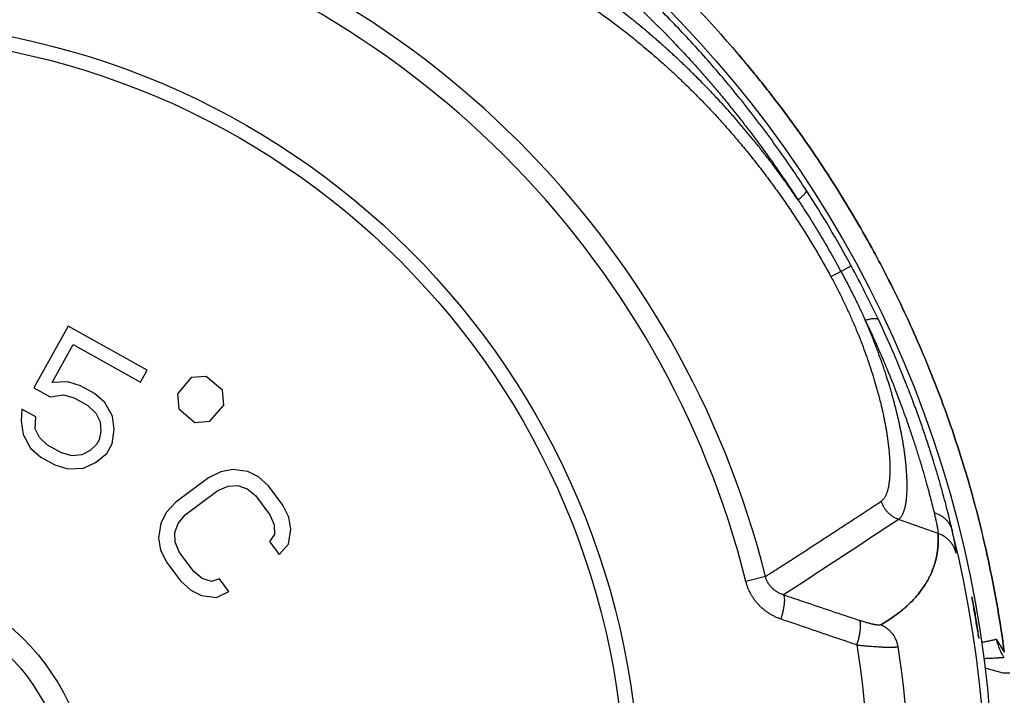
# Model space of a CAD drawing. Units: millimetres. Extents: x 0 to 210, y 0 to 297.
# Drawn here: x 55 to 73, y 80 to 92 of the extents above; entities that cross this region are included whole.
import ezdxf

# ---------------------------------------------------------------- set-up
doc = ezdxf.new("R2010")
doc.units = ezdxf.units.MM
doc.header["$LTSCALE"] = 19.36
doc.layers.add('ALL_ASSEM_MEMBER', color=7, linetype='CONTINUOUS')

msp = doc.modelspace()

# ---------------------------------------------------------------- linework, layer by layer
at = {"layer": 'ALL_ASSEM_MEMBER', "color": 7, "linetype": 'Continuous'}
for p, q in [((68.922, 88.659), (68.911, 88.675)), ((68.911, 88.675), (68.922, 88.659)), ((69.684, 87.386), (69.685, 87.386)), ((69.685, 87.386), (69.684, 87.386)), ((55.755, 86.398), (55.136, 85.287)), ((57.178, 85.605), (55.755, 86.398)), ((55.464, 85.384), (55.845, 86.068)), ((55.845, 86.068), (57.059, 85.391)), ((57.059, 85.391), (57.178, 85.605)), ((55.745, 85.395), (55.464, 85.384)), ((55.978, 85.322), (55.745, 85.395)), ((57.974, 85.471), (57.726, 85.179)), ((58.244, 85.493), (57.974, 85.471)), ((58.536, 85.245), (58.244, 85.493)), ((55.136, 85.287), (55.429, 85.124)), ((56.229, 85.182), (55.978, 85.322)), ((58.558, 84.975), (58.536, 85.245)), ((55.429, 85.124), (55.667, 85.158)), ((55.667, 85.158), (55.859, 85.108)), ((55.859, 85.108), (56.11, 84.968)), ((56.414, 85.022), (56.229, 85.182)), ((57.726, 85.179), (57.748, 84.909)), ((54.921, 84.902), (54.909, 84.685)), ((55.172, 84.762), (54.921, 84.902)), ((56.11, 84.968), (56.253, 84.832)), ((56.552, 84.777), (56.414, 85.022)), ((57.748, 84.909), (58.04, 84.661)), ((58.31, 84.683), (58.558, 84.975)), ((54.909, 84.685), (54.94, 84.444)), ((55.161, 84.545), (55.172, 84.762)), ((56.253, 84.832), (56.331, 84.676)), ((56.331, 84.676), (56.343, 84.501)), ((56.582, 84.536), (56.552, 84.777)), ((58.04, 84.661), (58.31, 84.683)), ((55.238, 84.389), (55.161, 84.545)), ((56.343, 84.501), (56.314, 84.35)), ((56.547, 84.276), (56.582, 84.536)), ((54.94, 84.444), (55.077, 84.199)), ((55.382, 84.253), (55.238, 84.389)), ((56.314, 84.35), (56.266, 84.264)), ((55.077, 84.199), (55.263, 84.039)), ((55.633, 84.113), (55.382, 84.253)), ((56.153, 84.159), (55.998, 84.078)), ((56.266, 84.264), (56.153, 84.159)), ((56.452, 84.105), (56.547, 84.276)), ((55.263, 84.039), (55.514, 83.899)), ((55.824, 84.062), (55.633, 84.113)), ((55.998, 84.078), (55.824, 84.062)), ((56.249, 83.938), (56.452, 84.105)), ((55.514, 83.899), (55.747, 83.825)), ((55.747, 83.825), (56.028, 83.837)), ((56.028, 83.837), (56.249, 83.938)), ((58.721, 83.814), (58.507, 83.774)), ((58.993, 83.777), (58.721, 83.814)), ((58.282, 83.666), (57.694, 83.227)), ((58.507, 83.774), (58.282, 83.666)), ((59.186, 83.682), (58.993, 83.777)), ((59.368, 83.519), (59.186, 83.682)), ((57.865, 82.997), (58.454, 83.435)), ((58.454, 83.435), (58.64, 83.514)), ((58.64, 83.514), (58.815, 83.525)), ((58.815, 83.525), (58.979, 83.468)), ((58.979, 83.468), (59.133, 83.343)), ((59.626, 83.173), (59.368, 83.519)), ((59.133, 83.343), (59.39, 82.998)), ((57.694, 83.227), (57.526, 83.043)), ((59.73, 82.952), (59.626, 83.173)), ((57.526, 83.043), (57.426, 82.849)), ((57.737, 82.841), (57.865, 82.997)), ((59.39, 82.998), (59.466, 82.815)), ((59.766, 82.739), (59.73, 82.952)), ((57.426, 82.849), (57.384, 82.578)), ((57.677, 82.677), (57.737, 82.841)), ((59.466, 82.815), (59.473, 82.641)), ((59.723, 82.469), (59.766, 82.739)), ((57.384, 82.578), (57.42, 82.366)), ((57.684, 82.503), (57.677, 82.677)), ((59.473, 82.641), (59.384, 82.515)), ((71.437, 82.659), (71.437, 82.657)), ((71.437, 82.657), (71.437, 82.659)), ((71.437, 82.659), (71.437, 82.657)), ((57.42, 82.366), (57.524, 82.145)), ((57.759, 82.32), (57.684, 82.503)), ((59.384, 82.515), (59.556, 82.284)), ((59.556, 82.284), (59.723, 82.469)), ((58.017, 81.974), (57.759, 82.32)), ((57.524, 82.145), (57.782, 81.799)), ((58.171, 81.85), (58.017, 81.974)), ((58.335, 81.793), (58.171, 81.85)), ((58.481, 81.842), (58.335, 81.793)), ((58.653, 81.612), (58.481, 81.842)), ((57.782, 81.799), (57.964, 81.636)), ((57.964, 81.636), (58.157, 81.541)), ((58.157, 81.541), (58.428, 81.504)), ((58.428, 81.504), (58.653, 81.612)), ((72.607, 80.143), (72.282, 80.229))]:
    msp.add_line(p, q, dxfattribs=at)
at = {"layer": 'ALL_ASSEM_MEMBER', "color": 9, "linetype": 'Continuous'}
for p, q in [((69.685, 87.386), (69.505, 87.289)), ((69.685, 87.386), (69.87, 87.486)), ((71.438, 82.658), (70.724, 82.914)), ((68.325, 81.885), (67.972, 81.796))]:
    msp.add_line(p, q, dxfattribs=at)
at = {"layer": 'ALL_ASSEM_MEMBER', "color": 40, "linetype": 'Continuous'}
for p, q in [((72.05, 81.513), (72.047, 81.513)), ((72.171, 80.773), (72.174, 80.773))]:
    msp.add_line(p, q, dxfattribs=at)
at = {"layer": 'ALL_ASSEM_MEMBER', "color": 9, "linetype": 'Continuous'}
for radius in [20.5, 14.127, 13.868]:
    msp.add_circle((51.931, 77.768), radius, dxfattribs=at)
at = {"layer": 'ALL_ASSEM_MEMBER', "color": 6, "linetype": 'Continuous'}
msp.add_circle((51.931, 77.768), 4.25, dxfattribs=at)
at = {"layer": 'ALL_ASSEM_MEMBER', "color": 7, "linetype": 'Continuous'}
msp.add_circle((51.931, 77.768), 3.853, dxfattribs=at)
at = {"layer": 'ALL_ASSEM_MEMBER', "color": 9, "linetype": 'Continuous'}
for centre, radius, start, end in [((51.931, 77.768), 16.903, 14.095, 76.0704), ((51.931, 77.768), 16.539, 14.095, 76.0704), ((52.224, 77.928), 20.068, 28.4459, 32.9631), ((51.931, 77.768), 20.37, 292.6468, 14.0423), ((51.931, 77.768), 20, 13.0342, 13.0354), ((51.931, 77.768), 18.273, 319.8238, 9.0732), ((51.931, 77.768), 19, 319.7766, 8.6346)]:
    msp.add_arc(centre, radius, start, end, dxfattribs=at)
at = {"layer": 'ALL_ASSEM_MEMBER', "color": 40, "linetype": 'Continuous'}
for centre, radius, start, end in [((51.884, 78.003), 20.466, 9.1764, 9.8748), ((51.968, 77.534), 20.472, 10.5054, 11.2066), ((51.929, 77.768), 20.461, 9.1443, 9.8443), ((51.929, 77.768), 20.47, 9.1403, 9.8401), ((51.962, 77.533), 20.467, 9.1084, 9.8096), ((51.89, 78.004), 20.472, 7.774, 8.4724)]:
    msp.add_arc(centre, radius, start, end, dxfattribs=at)
at = {"layer": 'ALL_ASSEM_MEMBER', "color": 7, "linetype": 'Continuous'}
msp.add_arc((61.001, 73.664), 13.501, 30.5329, 31.6693, dxfattribs=at)
for points, knots in [([(57.878, 97.786), (58.086, 97.724), (58.501, 97.594), (59.014, 97.415), (59.421, 97.262), (59.825, 97.103), (60.326, 96.892), (60.919, 96.621), (61.503, 96.331), (62.078, 96.023), (62.642, 95.698), (63.197, 95.355), (63.74, 94.994), (64.272, 94.617), (64.792, 94.224), (65.215, 93.883), (65.547, 93.602), (65.874, 93.316), (66.275, 92.949), (66.741, 92.494), (67.194, 92.025), (67.631, 91.541), (67.983, 91.127), (68.257, 90.79), (68.525, 90.448), (68.851, 90.013), (69.224, 89.479), (69.582, 88.933), (69.921, 88.377), (70.19, 87.905), (70.396, 87.522), (70.596, 87.136), (70.835, 86.648), (71.103, 86.054), (71.352, 85.451), (71.582, 84.841), (71.794, 84.225), (71.921, 83.809), (71.982, 83.601)], [0, 0, 0, 0, 0.03125, 0.0625, 0.078125, 0.093751, 0.125, 0.15625, 0.1875, 0.21875, 0.25, 0.28125, 0.3125, 0.34375, 0.375, 0.406249, 0.421875, 0.4375, 0.46875, 0.5, 0.53125, 0.5625, 0.59375, 0.609375, 0.625, 0.65625, 0.6875, 0.71875, 0.75, 0.78125, 0.796875, 0.812501, 0.843751, 0.875, 0.90625, 0.9375, 0.96875, 1, 1, 1, 1]), ([(71.982, 83.601), (71.921, 83.809), (71.794, 84.225), (71.582, 84.842), (71.352, 85.452), (71.103, 86.054), (70.835, 86.648), (70.596, 87.136), (70.396, 87.522), (70.19, 87.905), (69.921, 88.377), (69.581, 88.933), (69.224, 89.479), (68.913, 89.924), (68.655, 90.274), (68.458, 90.534), (68.257, 90.79), (67.983, 91.128), (67.631, 91.542), (67.194, 92.025), (66.741, 92.494), (66.274, 92.949), (65.874, 93.316), (65.546, 93.602), (65.215, 93.883), (64.792, 94.224), (64.272, 94.618), (63.74, 94.995), (63.197, 95.355), (62.458, 95.812), (61.507, 96.34), (60.526, 96.808), (59.825, 97.103), (59.421, 97.262), (59.014, 97.415), (58.501, 97.594), (58.086, 97.724), (57.878, 97.786)], [0, 0, 0, 0, 0.031263, 0.062521, 0.093773, 0.125023, 0.15627, 0.187516, 0.20314, 0.218765, 0.250013, 0.281263, 0.312514, 0.343765, 0.359391, 0.375017, 0.390643, 0.406268, 0.437519, 0.468769, 0.50002, 0.53127, 0.562519, 0.578145, 0.59377, 0.62502, 0.65627, 0.68752, 0.71877, 0.750021, 0.812516, 0.87501, 0.906259, 0.921883, 0.937507, 0.968753, 1, 1, 1, 1]), ([(68.464, 89.302), (68.444, 89.327), (68.406, 89.378), (68.347, 89.454), (68.288, 89.53), (68.229, 89.605), (68.17, 89.679), (68.091, 89.777), (67.991, 89.898), (67.87, 90.041), (67.768, 90.159), (67.696, 90.24), (67.655, 90.286), (67.614, 90.331), (67.563, 90.388), (67.48, 90.478), (67.377, 90.588), (67.252, 90.719), (67.147, 90.825), (67.063, 90.909), (67, 90.971), (66.937, 91.033), (66.874, 91.094), (66.811, 91.154), (66.748, 91.214), (66.684, 91.272), (66.621, 91.331), (66.558, 91.388), (66.494, 91.445), (66.431, 91.501), (66.368, 91.557), (66.304, 91.612), (66.241, 91.666), (66.177, 91.72), (66.114, 91.773), (66.051, 91.825), (65.967, 91.894), (65.861, 91.978), (65.735, 92.077), (65.609, 92.173), (65.484, 92.267), (65.359, 92.358), (65.255, 92.432), (65.172, 92.49), (65.11, 92.533), (65.048, 92.575), (64.966, 92.63), (64.864, 92.698), (64.762, 92.764), (64.681, 92.815), (64.62, 92.853), (64.56, 92.891), (64.52, 92.915), (64.5, 92.927)], [0, 0, 0, 0, 0.017794, 0.03554, 0.053238, 0.070885, 0.08848, 0.106022, 0.140941, 0.17563, 0.210079, 0.22721, 0.235752, 0.244278, 0.261281, 0.278218, 0.31189, 0.345287, 0.378401, 0.39485, 0.411225, 0.427527, 0.443754, 0.459905, 0.47598, 0.491979, 0.507901, 0.523744, 0.539509, 0.555196, 0.570803, 0.58633, 0.601777, 0.617144, 0.632428, 0.647631, 0.66275, 0.692741, 0.722396, 0.751713, 0.780689, 0.809323, 0.837612, 0.851627, 0.865556, 0.879398, 0.893152, 0.920396, 0.947287, 0.960599, 0.973823, 0.986958, 1, 1, 1, 1]), ([(68.464, 89.302), (68.54, 89.2), (68.692, 88.993), (68.839, 88.782), (68.911, 88.675)], [0, 0, 0, 0, 0.497861, 1, 1, 1, 1]), ([(68.911, 88.675), (68.839, 88.782), (68.729, 88.941), (68.578, 89.148), (68.502, 89.251), (68.464, 89.302)], [0, 0, 0, 0, 0.502135, 0.75165, 1, 1, 1, 1]), ([(68.922, 88.659), (68.99, 88.557), (69.123, 88.349), (69.317, 88.033), (69.505, 87.713), (69.625, 87.496), (69.684, 87.386)], [0, 0, 0, 0, 0.248691, 0.498503, 0.749064, 1, 1, 1, 1]), ([(71.982, 83.601), (72.128, 83.097), (72.383, 82.078), (72.561, 81.043), (72.63, 80.523)], [0, 0, 0, 0, 0.5, 1, 1, 1, 1]), ([(72.63, 80.523), (72.561, 81.043), (72.383, 82.078), (72.129, 83.097), (71.982, 83.601)], [0, 0, 0, 0, 0.499771, 1, 1, 1, 1]), ([(71.437, 82.657), (71.438, 82.636), (71.44, 82.594), (71.44, 82.532), (71.438, 82.471), (71.434, 82.41), (71.427, 82.351), (71.418, 82.291), (71.407, 82.233), (71.393, 82.175), (71.377, 82.118), (71.359, 82.061), (71.339, 82.006), (71.316, 81.951), (71.291, 81.897), (71.264, 81.843), (71.235, 81.79), (71.203, 81.738), (71.169, 81.687), (71.121, 81.619), (71.055, 81.536), (70.967, 81.441), (70.887, 81.364), (70.819, 81.304), (70.747, 81.245), (70.652, 81.172), (70.53, 81.089), (70.444, 81.037), (70.4, 81.011)], [0, 0, 0, 0, 0.030461, 0.060567, 0.090359, 0.119878, 0.149165, 0.178263, 0.207214, 0.236062, 0.26485, 0.293621, 0.32242, 0.351289, 0.380269, 0.409403, 0.438732, 0.468294, 0.498128, 0.528271, 0.589618, 0.652611, 0.717496, 0.75072, 0.784498, 0.8538, 0.925582, 1, 1, 1, 1]), ([(70.4, 81.011), (70.444, 81.037), (70.53, 81.089), (70.652, 81.172), (70.766, 81.259), (70.871, 81.348), (70.967, 81.441), (71.055, 81.537), (71.133, 81.636), (71.192, 81.721), (71.234, 81.791), (71.264, 81.843), (71.291, 81.897), (71.316, 81.951), (71.338, 82.006), (71.359, 82.062), (71.377, 82.118), (71.393, 82.175), (71.406, 82.233), (71.418, 82.292), (71.427, 82.351), (71.434, 82.411), (71.438, 82.471), (71.44, 82.532), (71.44, 82.594), (71.438, 82.636), (71.437, 82.657)], [0, 0, 0, 0, 0.074438, 0.146239, 0.215555, 0.282561, 0.347454, 0.410456, 0.47181, 0.531786, 0.561352, 0.590683, 0.619819, 0.6488, 0.677667, 0.706463, 0.735231, 0.764013, 0.792853, 0.821796, 0.850884, 0.88016, 0.909668, 0.93945, 0.969547, 1, 1, 1, 1]), ([(72.624, 80.428), (72.621, 80.433), (72.614, 80.444), (72.604, 80.461), (72.594, 80.478), (72.581, 80.503), (72.566, 80.535), (72.548, 80.576), (72.532, 80.618), (72.517, 80.662), (72.503, 80.707), (72.495, 80.737), (72.492, 80.752)], [0, 0, 0, 0, 0.054123, 0.10988, 0.167162, 0.225856, 0.347033, 0.472566, 0.60159, 0.73319, 0.866385, 1, 1, 1, 1]), ([(72.26, 80.409), (72.275, 80.409), (72.306, 80.409), (72.352, 80.411), (72.397, 80.413), (72.443, 80.415), (72.481, 80.418), (72.511, 80.42), (72.534, 80.421), (72.552, 80.423), (72.568, 80.424), (72.583, 80.425), (72.602, 80.426), (72.617, 80.427), (72.624, 80.428)], [0, 0, 0, 0, 0.126334, 0.252146, 0.377452, 0.502309, 0.626799, 0.68895, 0.751067, 0.813179, 0.844256, 0.875361, 0.937647, 1, 1, 1, 1]), ([(72.731, 80.14), (72.721, 80.14), (72.7, 80.14), (72.669, 80.14), (72.638, 80.142), (72.618, 80.143), (72.607, 80.143)], [0, 0, 0, 0, 0.25, 0.5, 0.75, 1, 1, 1, 1])]:
    msp.add_open_spline(points, degree=3, knots=knots, dxfattribs=at)
at = {"layer": 'ALL_ASSEM_MEMBER', "color": 9, "linetype": 'Continuous'}
for points, knots in [([(69.062, 88.846), (68.972, 88.985), (68.791, 89.257), (68.51, 89.658), (68.222, 90.047), (67.929, 90.424), (67.631, 90.79), (67.329, 91.143), (67.025, 91.483), (66.718, 91.809), (66.411, 92.123), (66.103, 92.424), (65.796, 92.712), (65.393, 93.074), (64.895, 93.494), (64.49, 93.81), (64.29, 93.961)], [0, 0, 0, 0, 0.070212, 0.139816, 0.208684, 0.276706, 0.343785, 0.409828, 0.474757, 0.538508, 0.601019, 0.662235, 0.722106, 0.780594, 0.893283, 1, 1, 1, 1]), ([(64.373, 93.57), (64.467, 93.499), (64.655, 93.354), (64.937, 93.128), (65.173, 92.931), (65.363, 92.767), (65.507, 92.64), (65.652, 92.511), (65.847, 92.333), (66.042, 92.149), (66.235, 91.961), (66.382, 91.815), (66.503, 91.692), (66.6, 91.592), (66.748, 91.438), (66.918, 91.255), (67.086, 91.068), (67.183, 90.959), (67.255, 90.877), (67.327, 90.794), (67.423, 90.681), (67.543, 90.539), (67.685, 90.365), (67.827, 90.189), (67.967, 90.009), (68.154, 89.765), (68.383, 89.453), (68.652, 89.069), (68.825, 88.808), (68.911, 88.675)], [0, 0, 0, 0, 0.052333, 0.106214, 0.161617, 0.189878, 0.218506, 0.247495, 0.276842, 0.336596, 0.366996, 0.397736, 0.428811, 0.444472, 0.460213, 0.523973, 0.556315, 0.572599, 0.588956, 0.605386, 0.621888, 0.6551, 0.688582, 0.722324, 0.756311, 0.790534, 0.859629, 0.929495, 1, 1, 1, 1]), ([(63.951, 92.905), (64.008, 92.876), (64.121, 92.815), (64.291, 92.72), (64.463, 92.621), (64.607, 92.533), (64.723, 92.461), (64.842, 92.386), (65.052, 92.249), (65.355, 92.04), (65.656, 91.817), (65.867, 91.651), (65.989, 91.553), (66.176, 91.399), (66.392, 91.214), (66.637, 90.992), (66.821, 90.818), (67.005, 90.639), (67.188, 90.453), (67.34, 90.294), (67.46, 90.164), (67.581, 90.031), (67.73, 89.861), (67.908, 89.652), (68.053, 89.474), (68.168, 89.328), (68.254, 89.217), (68.339, 89.105), (68.452, 88.954), (68.591, 88.762), (68.754, 88.527), (68.966, 88.206), (69.222, 87.796), (69.413, 87.459), (69.505, 87.289)], [0, 0, 0, 0, 0.023728, 0.048012, 0.072847, 0.098232, 0.11113, 0.124163, 0.150636, 0.205193, 0.26187, 0.290994, 0.30575, 0.320634, 0.381431, 0.41257, 0.444192, 0.476286, 0.508838, 0.541832, 0.558491, 0.575253, 0.60908, 0.643291, 0.677859, 0.695271, 0.712762, 0.730329, 0.747968, 0.783444, 0.81916, 0.855079, 0.927372, 1, 1, 1, 1]), ([(68.911, 88.675), (68.917, 88.68), (68.929, 88.69), (68.947, 88.705), (68.964, 88.72), (68.98, 88.734), (68.994, 88.747), (69.008, 88.76), (69.02, 88.773), (69.031, 88.785), (69.039, 88.794), (69.044, 88.801), (69.048, 88.806), (69.051, 88.811), (69.054, 88.815), (69.057, 88.819), (69.059, 88.823), (69.06, 88.827), (69.062, 88.831), (69.063, 88.834), (69.063, 88.837), (69.064, 88.84), (69.063, 88.842), (69.063, 88.844), (69.062, 88.846), (69.062, 88.846)], [0, 0, 0, 0, 0.101858, 0.200619, 0.295644, 0.386313, 0.472027, 0.552249, 0.626482, 0.694325, 0.755444, 0.783418, 0.809642, 0.834105, 0.856814, 0.877787, 0.897047, 0.914634, 0.930612, 0.945068, 0.958117, 0.969907, 0.980641, 0.990572, 1, 1, 1, 1]), ([(69.685, 87.386), (69.724, 87.314), (69.801, 87.168), (69.895, 86.984), (69.967, 86.837), (70.012, 86.745), (70.047, 86.671), (70.072, 86.616), (70.098, 86.561), (70.115, 86.525), (70.123, 86.506)], [0, 0, 0, 0, 0.252205, 0.503524, 0.628577, 0.753077, 0.815088, 0.87692, 0.938562, 1, 1, 1, 1]), ([(70.361, 86.517), (70.284, 86.679), (70.125, 87.005), (69.956, 87.326), (69.87, 87.486)], [0, 0, 0, 0, 0.496888, 1, 1, 1, 1]), ([(69.505, 87.289), (69.539, 87.227), (69.604, 87.103), (69.699, 86.915), (69.774, 86.757), (69.832, 86.631), (69.874, 86.537), (69.915, 86.443), (69.968, 86.319), (70.03, 86.165), (70.101, 85.982), (70.165, 85.802), (70.225, 85.625), (70.279, 85.453), (70.321, 85.311), (70.351, 85.201), (70.373, 85.12), (70.393, 85.04), (70.418, 84.937), (70.441, 84.835), (70.462, 84.736), (70.476, 84.663), (70.489, 84.592), (70.499, 84.534), (70.507, 84.488), (70.514, 84.444), (70.522, 84.389), (70.531, 84.324), (70.539, 84.261), (70.546, 84.2), (70.552, 84.141), (70.557, 84.083), (70.561, 84.027), (70.564, 83.973), (70.566, 83.92), (70.567, 83.87), (70.567, 83.821), (70.566, 83.774), (70.565, 83.729), (70.563, 83.686), (70.56, 83.644), (70.556, 83.604), (70.551, 83.567), (70.546, 83.531), (70.54, 83.497), (70.533, 83.465), (70.526, 83.435), (70.517, 83.406), (70.508, 83.38), (70.499, 83.356), (70.488, 83.334), (70.477, 83.314), (70.466, 83.295), (70.453, 83.279), (70.44, 83.265), (70.427, 83.253), (70.417, 83.246), (70.412, 83.243)], [0, 0, 0, 0, 0.04945, 0.09872, 0.147638, 0.171912, 0.196033, 0.219983, 0.243743, 0.290621, 0.336529, 0.381351, 0.424987, 0.467337, 0.508314, 0.528267, 0.547857, 0.567076, 0.585915, 0.622436, 0.640107, 0.657381, 0.674251, 0.690716, 0.698797, 0.706777, 0.722435, 0.737683, 0.752516, 0.766929, 0.780916, 0.794476, 0.807605, 0.820303, 0.832569, 0.844404, 0.85581, 0.866788, 0.877342, 0.887477, 0.897197, 0.906509, 0.915409, 0.923897, 0.931974, 0.93964, 0.946898, 0.953756, 0.960221, 0.966303, 0.972019, 0.977387, 0.982429, 0.987174, 0.991657, 0.995917, 1, 1, 1, 1]), ([(70.123, 86.506), (70.131, 86.509), (70.146, 86.513), (70.168, 86.519), (70.19, 86.524), (70.211, 86.529), (70.231, 86.533), (70.25, 86.535), (70.268, 86.537), (70.282, 86.538), (70.292, 86.539), (70.3, 86.539), (70.307, 86.539), (70.313, 86.538), (70.32, 86.537), (70.325, 86.537), (70.331, 86.536), (70.336, 86.534), (70.34, 86.533), (70.344, 86.531), (70.348, 86.529), (70.352, 86.527), (70.354, 86.525), (70.357, 86.522), (70.359, 86.52), (70.36, 86.518), (70.361, 86.517)], [0, 0, 0, 0, 0.09679, 0.190818, 0.281506, 0.368298, 0.450665, 0.528134, 0.600286, 0.666794, 0.697851, 0.727416, 0.755481, 0.78204, 0.807097, 0.830674, 0.852804, 0.873529, 0.892905, 0.911012, 0.92795, 0.943835, 0.958807, 0.973033, 0.986698, 1, 1, 1, 1]), ([(70.123, 86.506), (70.168, 86.412), (70.255, 86.226), (70.379, 85.947), (70.477, 85.718), (70.542, 85.559), (70.578, 85.47), (70.605, 85.404), (70.631, 85.339), (70.664, 85.252), (70.706, 85.146), (70.753, 85.02), (70.792, 84.916), (70.821, 84.834), (70.85, 84.754), (70.898, 84.617), (70.944, 84.482), (70.982, 84.369), (71.006, 84.296), (71.046, 84.173), (71.099, 84.003), (71.148, 83.838), (71.18, 83.728), (71.198, 83.667), (71.21, 83.623), (71.222, 83.58), (71.238, 83.524), (71.263, 83.431), (71.297, 83.306), (71.333, 83.166), (71.354, 83.078), (71.365, 83.036)], [0, 0, 0, 0, 0.084524, 0.167244, 0.247786, 0.287145, 0.306583, 0.325854, 0.344954, 0.363878, 0.401185, 0.437752, 0.47355, 0.49115, 0.508549, 0.542731, 0.60856, 0.624474, 0.640165, 0.670873, 0.729563, 0.784545, 0.810607, 0.823272, 0.83569, 0.847861, 0.859786, 0.882891, 0.926069, 0.965123, 1, 1, 1, 1]), ([(70.724, 82.914), (70.728, 82.917), (70.737, 82.924), (70.75, 82.936), (70.762, 82.949), (70.773, 82.964), (70.784, 82.98), (70.794, 82.998), (70.804, 83.018), (70.813, 83.04), (70.822, 83.063), (70.83, 83.088), (70.837, 83.115), (70.844, 83.143), (70.85, 83.173), (70.856, 83.205), (70.86, 83.232), (70.863, 83.255), (70.865, 83.273), (70.867, 83.29), (70.869, 83.309), (70.871, 83.328), (70.873, 83.353), (70.875, 83.387), (70.876, 83.428), (70.878, 83.47), (70.878, 83.514), (70.878, 83.552), (70.878, 83.583), (70.877, 83.607), (70.876, 83.631), (70.875, 83.664), (70.872, 83.723), (70.866, 83.812), (70.858, 83.903), (70.851, 83.968), (70.847, 84.007), (70.842, 84.047), (70.835, 84.097), (70.827, 84.159), (70.817, 84.222), (70.809, 84.275), (70.801, 84.318), (70.794, 84.362), (70.784, 84.418), (70.771, 84.486), (70.757, 84.555), (70.742, 84.626), (70.726, 84.697), (70.709, 84.77), (70.685, 84.869), (70.663, 84.957), (70.643, 85.033), (70.633, 85.072), (70.622, 85.111), (70.607, 85.163), (70.588, 85.23), (70.556, 85.337), (70.523, 85.446), (70.487, 85.555), (70.459, 85.639), (70.43, 85.723), (70.4, 85.808), (70.369, 85.894), (70.337, 85.98), (70.304, 86.067), (70.258, 86.183), (70.199, 86.33), (70.149, 86.448), (70.123, 86.506)], [0, 0, 0, 0, 0.004325, 0.008834, 0.013566, 0.018555, 0.023832, 0.02942, 0.03534, 0.041611, 0.048245, 0.055255, 0.062648, 0.070432, 0.07861, 0.087187, 0.096162, 0.100799, 0.105536, 0.110373, 0.115309, 0.120346, 0.125482, 0.136053, 0.14702, 0.158389, 0.170161, 0.182339, 0.188581, 0.194925, 0.201371, 0.207919, 0.22132, 0.249346, 0.278994, 0.294421, 0.302283, 0.310244, 0.326463, 0.343072, 0.360066, 0.37744, 0.386268, 0.395189, 0.413313, 0.431812, 0.450683, 0.469922, 0.489526, 0.509489, 0.529807, 0.571488, 0.582122, 0.592839, 0.603639, 0.61452, 0.636527, 0.658855, 0.704439, 0.72768, 0.751208, 0.775014, 0.799087, 0.823417, 0.847994, 0.872807, 0.897846, 0.94855, 1, 1, 1, 1]), ([(71.692, 82.711), (71.681, 82.757), (71.659, 82.854), (71.621, 83.008), (71.578, 83.178), (71.529, 83.364), (71.473, 83.564), (71.411, 83.778), (71.341, 84.006), (71.265, 84.246), (71.18, 84.499), (71.088, 84.762), (70.988, 85.036), (70.84, 85.42), (70.636, 85.917), (70.456, 86.314), (70.361, 86.517)], [0, 0, 0, 0, 0.035049, 0.074337, 0.117796, 0.165302, 0.216754, 0.272026, 0.330971, 0.393482, 0.459434, 0.528647, 0.600937, 0.676079, 0.833946, 1, 1, 1, 1]), ([(68.325, 81.885), (68.369, 81.913), (68.457, 81.969), (68.588, 82.054), (68.719, 82.138), (68.894, 82.251), (69.112, 82.393), (69.373, 82.562), (69.633, 82.732), (69.893, 82.902), (70.153, 83.072), (70.326, 83.186), (70.412, 83.243)], [0, 0, 0, 0, 0.062792, 0.12554, 0.188248, 0.250914, 0.376127, 0.501186, 0.626097, 0.750866, 0.875499, 1, 1, 1, 1]), ([(70.724, 82.914), (70.706, 82.921), (70.67, 82.936), (70.618, 82.966), (70.571, 83.001), (70.528, 83.041), (70.49, 83.086), (70.458, 83.135), (70.431, 83.187), (70.418, 83.224), (70.412, 83.243)], [0, 0, 0, 0, 0.124996, 0.249995, 0.374997, 0.499999, 0.625002, 0.750004, 0.875003, 1, 1, 1, 1]), ([(70.724, 82.914), (70.553, 82.801), (70.209, 82.573), (69.692, 82.233), (69.173, 81.893), (68.826, 81.667), (68.651, 81.554)], [0, 0, 0, 0, 0.249016, 0.498653, 0.748961, 1, 1, 1, 1]), ([(71.365, 83.036), (71.384, 83.031), (71.413, 83.021), (71.45, 83.004), (71.477, 82.989), (71.503, 82.973), (71.528, 82.955), (71.552, 82.936), (71.575, 82.915), (71.596, 82.892), (71.622, 82.861), (71.644, 82.828), (71.662, 82.792), (71.678, 82.757), (71.687, 82.729), (71.692, 82.711)], [0, 0, 0, 0, 0.125018, 0.188359, 0.252058, 0.315987, 0.38001, 0.444, 0.50783, 0.571383, 0.634546, 0.759224, 0.82063, 0.881285, 1, 1, 1, 1]), ([(71.365, 83.036), (71.37, 83.014), (71.38, 82.971), (71.392, 82.919), (71.4, 82.881), (71.406, 82.853), (71.411, 82.832), (71.414, 82.817), (71.415, 82.809), (71.417, 82.801), (71.419, 82.791), (71.421, 82.78), (71.423, 82.769), (71.425, 82.755), (71.428, 82.739), (71.431, 82.72), (71.433, 82.703), (71.435, 82.687), (71.437, 82.672), (71.438, 82.663), (71.438, 82.658)], [0, 0, 0, 0, 0.177191, 0.339806, 0.415579, 0.487634, 0.555951, 0.588702, 0.604725, 0.620516, 0.651385, 0.681295, 0.710249, 0.738247, 0.791371, 0.840667, 0.886151, 0.927844, 0.965779, 1, 1, 1, 1]), ([(71.763, 82.301), (71.761, 82.311), (71.755, 82.332), (71.745, 82.361), (71.733, 82.391), (71.72, 82.419), (71.704, 82.446), (71.687, 82.473), (71.668, 82.498), (71.648, 82.522), (71.626, 82.544), (71.602, 82.566), (71.577, 82.585), (71.552, 82.604), (71.525, 82.62), (71.497, 82.635), (71.468, 82.648), (71.448, 82.655), (71.438, 82.658)], [0, 0, 0, 0, 0.062282, 0.124581, 0.186901, 0.249247, 0.311621, 0.374026, 0.436465, 0.498939, 0.561448, 0.623995, 0.686578, 0.749197, 0.811851, 0.874538, 0.937255, 1, 1, 1, 1]), ([(71.763, 82.301), (71.763, 82.306), (71.762, 82.316), (71.761, 82.331), (71.759, 82.349), (71.757, 82.367), (71.754, 82.388), (71.751, 82.41), (71.748, 82.433), (71.743, 82.458), (71.739, 82.484), (71.732, 82.523), (71.721, 82.574), (71.707, 82.641), (71.697, 82.687), (71.692, 82.711)], [0, 0, 0, 0, 0.034002, 0.071819, 0.113458, 0.158922, 0.20821, 0.261318, 0.318239, 0.378963, 0.443479, 0.511774, 0.659642, 0.822435, 1, 1, 1, 1]), ([(68.651, 81.554), (68.633, 81.56), (68.606, 81.569), (68.571, 81.585), (68.537, 81.603), (68.504, 81.624), (68.476, 81.646), (68.461, 81.659), (68.45, 81.669), (68.439, 81.68), (68.425, 81.695), (68.408, 81.715), (68.389, 81.74), (68.372, 81.767), (68.357, 81.795), (68.344, 81.824), (68.333, 81.854), (68.328, 81.874), (68.325, 81.885)], [0, 0, 0, 0, 0.116705, 0.175865, 0.235616, 0.357, 0.418746, 0.449885, 0.481197, 0.512686, 0.544352, 0.608172, 0.672594, 0.737526, 0.802864, 0.868485, 0.934249, 1, 1, 1, 1]), ([(68.605, 81.116), (68.596, 81.119), (68.577, 81.126), (68.54, 81.14), (68.503, 81.156), (68.468, 81.174), (68.441, 81.188), (68.415, 81.203), (68.389, 81.219), (68.364, 81.236), (68.34, 81.253), (68.316, 81.271), (68.284, 81.296), (68.254, 81.323), (68.225, 81.351), (68.197, 81.38), (68.163, 81.418), (68.126, 81.466), (68.091, 81.516), (68.06, 81.569), (68.033, 81.623), (68.008, 81.679), (67.988, 81.737), (67.977, 81.776), (67.972, 81.796)], [0, 0, 0, 0, 0.030784, 0.061597, 0.123305, 0.154209, 0.185146, 0.216116, 0.247119, 0.278156, 0.309227, 0.340333, 0.371473, 0.433847, 0.465087, 0.496361, 0.558998, 0.621755, 0.684619, 0.747577, 0.810613, 0.873707, 0.936843, 1, 1, 1, 1]), ([(68.605, 81.116), (68.609, 81.128), (68.616, 81.152), (68.626, 81.189), (68.635, 81.225), (68.644, 81.262), (68.651, 81.298), (68.658, 81.333), (68.662, 81.361), (68.665, 81.382), (68.667, 81.398), (68.668, 81.413), (68.669, 81.427), (68.67, 81.441), (68.671, 81.454), (68.671, 81.467), (68.671, 81.478), (68.67, 81.489), (68.669, 81.5), (68.668, 81.509), (68.666, 81.518), (68.665, 81.526), (68.663, 81.533), (68.66, 81.539), (68.658, 81.545), (68.655, 81.55), (68.653, 81.553), (68.651, 81.554)], [0, 0, 0, 0, 0.084205, 0.169034, 0.253704, 0.33735, 0.419089, 0.498029, 0.5733, 0.609313, 0.644117, 0.677624, 0.709763, 0.740471, 0.769688, 0.797359, 0.823457, 0.847964, 0.870865, 0.892157, 0.911864, 0.930025, 0.946685, 0.961908, 0.975788, 0.98844, 1, 1, 1, 1]), ([(68.651, 81.554), (68.765, 81.516), (69.221, 81.362), (69.677, 81.208), (70.019, 81.094)], [0, 0, 0, 0, 0.250116, 1, 1, 1, 1]), ([(69.974, 80.65), (69.86, 80.688), (69.404, 80.843), (68.947, 80.999), (68.605, 81.116)], [0, 0, 0, 0, 0.249853, 1, 1, 1, 1]), ([(69.974, 80.65), (69.978, 80.662), (69.985, 80.686), (69.996, 80.723), (70.005, 80.76), (70.013, 80.797), (70.021, 80.833), (70.027, 80.869), (70.032, 80.897), (70.034, 80.919), (70.036, 80.935), (70.038, 80.95), (70.039, 80.964), (70.039, 80.978), (70.04, 80.992), (70.04, 81.004), (70.039, 81.016), (70.039, 81.027), (70.038, 81.038), (70.037, 81.047), (70.035, 81.056), (70.033, 81.064), (70.031, 81.072), (70.028, 81.078), (70.026, 81.084), (70.023, 81.089), (70.021, 81.092), (70.019, 81.094)], [0, 0, 0, 0, 0.083748, 0.168202, 0.252567, 0.335986, 0.417568, 0.496416, 0.571661, 0.607678, 0.6425, 0.676042, 0.708226, 0.738986, 0.768263, 0.796011, 0.822194, 0.84679, 0.869787, 0.89119, 0.911016, 0.929299, 0.946088, 0.961452, 0.97548, 0.988284, 1, 1, 1, 1]), ([(70.4, 81.011), (70.399, 81.01), (70.397, 81.01), (70.395, 81.009), (70.392, 81.008), (70.388, 81.007), (70.383, 81.007), (70.376, 81.006), (70.37, 81.006), (70.362, 81.007), (70.354, 81.007), (70.345, 81.008), (70.336, 81.009), (70.326, 81.011), (70.315, 81.012), (70.304, 81.014), (70.288, 81.017), (70.272, 81.021), (70.255, 81.025), (70.236, 81.029), (70.212, 81.035), (70.183, 81.043), (70.152, 81.052), (70.12, 81.061), (70.087, 81.072), (70.053, 81.082), (70.031, 81.09), (70.019, 81.094)], [0, 0, 0, 0, 0.009025, 0.014093, 0.019556, 0.031712, 0.04557, 0.061159, 0.078488, 0.097548, 0.118318, 0.140768, 0.164864, 0.190566, 0.217829, 0.246608, 0.276851, 0.341529, 0.375832, 0.411336, 0.485706, 0.564137, 0.646121, 0.731161, 0.818779, 0.908531, 1, 1, 1, 1]), ([(70.715, 80.621), (70.712, 80.642), (70.705, 80.673), (70.691, 80.714), (70.679, 80.744), (70.664, 80.774), (70.648, 80.803), (70.63, 80.831), (70.609, 80.858), (70.587, 80.884), (70.564, 80.907), (70.539, 80.93), (70.513, 80.95), (70.486, 80.968), (70.449, 80.99), (70.42, 81.003), (70.4, 81.011)], [0, 0, 0, 0, 0.121195, 0.183126, 0.245762, 0.308971, 0.372611, 0.436535, 0.500591, 0.564626, 0.628488, 0.692024, 0.755094, 0.817555, 0.879282, 1, 1, 1, 1]), ([(69.974, 80.65), (69.997, 80.647), (70.043, 80.643), (70.11, 80.637), (70.176, 80.631), (70.239, 80.626), (70.299, 80.622), (70.357, 80.618), (70.403, 80.615), (70.439, 80.613), (70.472, 80.612), (70.503, 80.611), (70.533, 80.61), (70.554, 80.61), (70.574, 80.61), (70.593, 80.61), (70.611, 80.61), (70.627, 80.61), (70.643, 80.611), (70.657, 80.612), (70.67, 80.613), (70.681, 80.614), (70.69, 80.615), (70.697, 80.616), (70.701, 80.617), (70.705, 80.618), (70.709, 80.619), (70.712, 80.62), (70.714, 80.62), (70.715, 80.621)], [0, 0, 0, 0, 0.093195, 0.18427, 0.272768, 0.358235, 0.44022, 0.518279, 0.591979, 0.627062, 0.6609, 0.724645, 0.754458, 0.782841, 0.809752, 0.835152, 0.859005, 0.881278, 0.901941, 0.920969, 0.938338, 0.954033, 0.968042, 0.974414, 0.980364, 0.985894, 0.991008, 0.995708, 1, 1, 1, 1]), ([(72.492, 80.752), (72.486, 80.751), (72.475, 80.748), (72.459, 80.744), (72.442, 80.739), (72.42, 80.734), (72.392, 80.728), (72.358, 80.72), (72.324, 80.714), (72.29, 80.707), (72.255, 80.7), (72.232, 80.696), (72.221, 80.693)], [0, 0, 0, 0, 0.061497, 0.123086, 0.184835, 0.246737, 0.370951, 0.495709, 0.621007, 0.746832, 0.873167, 1, 1, 1, 1])]:
    msp.add_open_spline(points, degree=3, knots=knots, dxfattribs=at)

doc.saveas('drawing.dxf')
